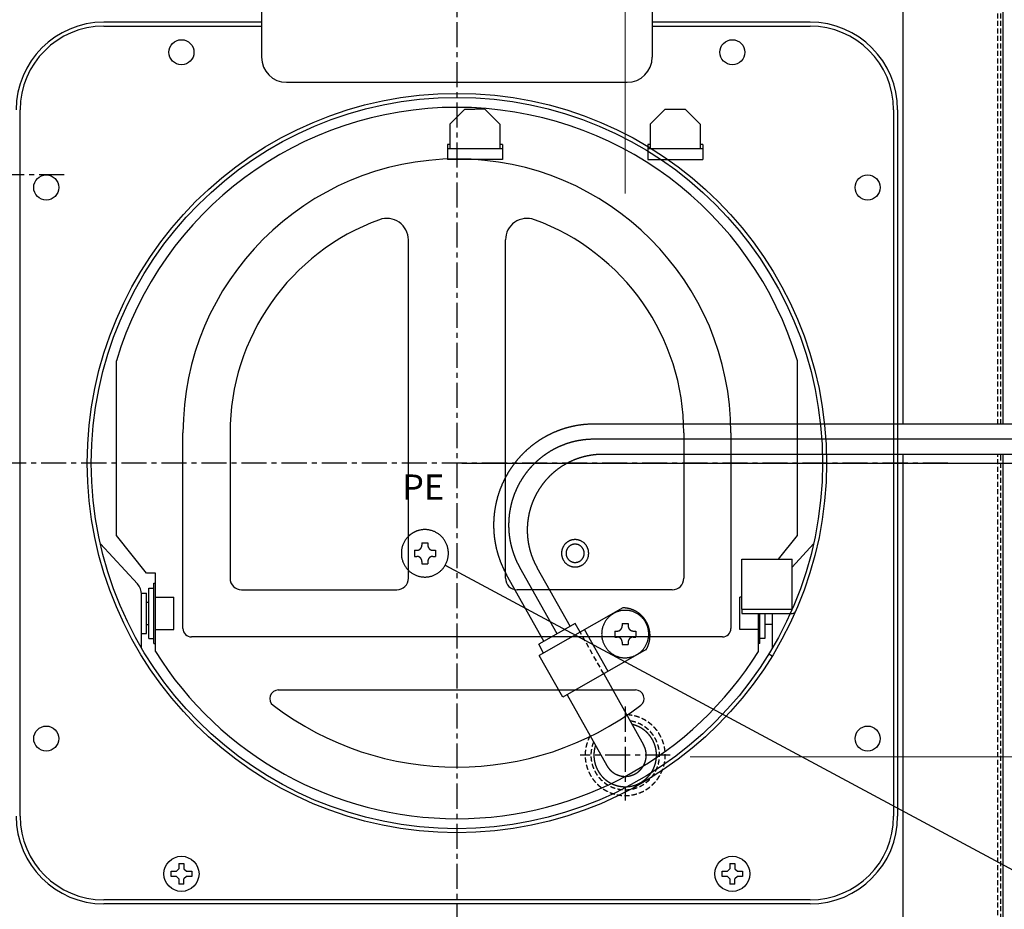
# Model space of a CAD drawing. Units: millimetres. Extents: x -13007 to 7567, y -5941 to 2457.
# Drawn here: x -4154 to -3957, y 1128 to 1305 of the extents above; entities that cross this region are included whole.
import ezdxf

# ---------------------------------------------------------------- set-up
doc = ezdxf.new("R2010")
doc.units = ezdxf.units.MM
doc.header["$LTSCALE"] = 12.7
doc.header["$PDMODE"] = 1
doc.header["$PDSIZE"] = -2
for name, pattern in [('CENTER-2', [0.629921, 0.393701, -0.07874, 0.07874, -0.07874]), ('CENTER-4', [0.629921, 0.393701, -0.07874, 0.07874, -0.07874]), ('HIDDEN-2', [0.11811, 0.07874, -0.03937])]:
    doc.linetypes.add(name, pattern=pattern)
doc.layers.get('0').update_dxf_attribs({"lineweight": 25})
for name, color, linetype, lineweight in [('_キューブ型レンジフード照明なし (2D)', 7, 'Continuous', 5), ('_キューブ型レンジフード照明付き (2D)', 7, 'Continuous', 5), ('一般', 7, 'Continuous', 5), ('図面枠', 7, 'Continuous', 25)]:
    doc.layers.add(name, color=color, linetype=linetype, lineweight=lineweight)
doc.styles.add('Hiragino Kaku Gothic Pro W3', font='txt', dxfattribs={"bigfont": 'Hiragino Kaku Gothic Pro W3'})
doc.styles.get("Standard").update_dxf_attribs({"font": 'txt', "bigfont": 'BIGFONT.SHX'})
doc.dimstyles.new('toolbox', dxfattribs={"dimtxt": 32.301215, "dimasz": 0.599963, "dimexe": 0, "dimexo": 1, "dimgap": 0.1, "dimtad": 1, "dimdsep": 46, "dimtxsty": 'Hiragino Kaku Gothic Pro W3', "dimblk": 'DOT', "dimblk1": 'DOT', "dimblk2": 'DOT', "dimcen": 0, "dimazin": 0, "dimtfac": 1, "dimtix": 1, "dimtmove": 0, "dimatfit": 0, "dimldrblk": 'DOT', "dimfxl": 1, "dimfrac": 2, "dimtolj": 1, "dimarcsym": 0})

# ---------------------------------------------------------------- blocks, each defined once
blk = doc.blocks.new('_Dot')
at = {"color": 0, "linetype": 'ByBlock', "lineweight": -2}
blk.add_line((-0.5, 0), (-1, 0), dxfattribs=at)
at = {"color": 0, "linetype": 'ByBlock', "const_width": 0.5}
blk.add_lwpolyline([(-0.25, 0, 1), (0.25, 0, 1)], format="xyb", close=True, dxfattribs=at)
blk = doc.blocks.new('*D49')
at = {"layer": 'Defpoints', "color": 0}
for p in [(-1261.95, 356.61), (-1336.95, 81.61), (-1027.45, 81.61)]:
    blk.add_point(p, dxfattribs=at)
at = {"layer": '図面枠', "color": 0, "linetype": 'Continuous', "lineweight": -2}
for p, q in [((-1260.95, 356.61), (-1027.45, 356.61)), ((-1027.45, 350.61), (-1027.45, 87.61)), ((-1335.95, 81.61), (-1027.45, 81.61))]:
    blk.add_line(p, q, dxfattribs=at)
at = {"layer": '図面枠', "color": 0, "lineweight": -2, "xscale": 5.9996337890625, "yscale": 5.9996337890625, "zscale": 5.9996337890625}
for p, rotation in [((-1027.45, 356.61), 90), ((-1027.45, 81.61), 270)]:
    blk.add_blockref('_Dot', p, dxfattribs=dict(at, rotation=rotation))
at = {"layer": '図面枠', "color": 0, "lineweight": 5, "insert": (-1045.08, 219.11), "char_height": 32.301, "attachment_point": 5, "rotation": 90, "style": 'Hiragino Kaku Gothic Pro W3'}
blk.add_mtext('\\A1;275', dxfattribs=at)
blk = doc.blocks.new('グループ-64-1')
at = {"layer": '一般', "color": 7, "linetype": 'HIDDEN-2', "lineweight": 25}
for p, q in [((-1228.347, 89.376), (-1228.347, 274.151)), ((-1228.947, 89.376), (-1228.947, 243.927)), ((-1228.947, -169.134), (-1228.947, 83.332)), ((-1228.347, -198.351), (-1228.347, 83.332)), ((-1307.641, 39.524), (-1312.321, 47.853))]:
    blk.add_line(p, q, dxfattribs=at)
at = {"layer": '一般', "color": 7, "linetype": 'Continuous', "lineweight": 25}
for p, q in [((-1227.847, 89.376), (-1227.847, 274.151)), ((-1247.847, 89.376), (-1247.847, 212.192)), ((-1335.348, 152.248), (-1338.348, 149.225)), ((-1335.348, 152.248), (-1333.348, 152.248)), ((-1331.348, 152.248), (-1333.348, 152.248)), ((-1331.348, 152.248), (-1328.348, 149.225)), ((-1295.347, 152.248), (-1298.348, 149.225)), ((-1295.347, 152.248), (-1291.347, 152.248)), ((-1291.347, 152.248), (-1288.347, 149.225)), ((-1338.348, 149.225), (-1338.348, 144.389)), ((-1328.348, 149.225), (-1328.348, 144.389)), ((-1298.348, 149.225), (-1298.348, 144.389)), ((-1288.347, 149.225), (-1288.347, 144.389)), ((-1338.848, 145.195), (-1338.848, 142.173)), ((-1338.348, 145.195), (-1338.848, 145.195)), ((-1338.848, 144.389), (-1327.848, 144.389)), ((-1327.848, 145.195), (-1328.348, 145.195)), ((-1327.848, 145.195), (-1327.848, 142.173)), ((-1298.848, 145.195), (-1298.848, 142.173)), ((-1298.348, 145.195), (-1298.848, 145.195)), ((-1298.848, 144.389), (-1287.847, 144.389)), ((-1287.847, 145.195), (-1288.347, 145.195)), ((-1287.847, 145.195), (-1287.847, 142.173)), ((-1327.848, 142.173), (-1338.848, 142.173)), ((-1298.848, 142.173), (-1287.847, 142.173)), ((-1129.804, 89.376), (-1309.622, 89.376)), ((-1130.097, 86.354), (-1309.622, 86.354)), ((-1129.943, 83.332), (-1307.907, 83.332)), ((-1247.847, -136.391), (-1247.847, 83.332)), ((-1227.847, -198.351), (-1227.847, 83.332)), ((-1343.948, 65.706), (-1342.748, 65.706)), ((-1343.948, 65.706), (-1343.948, 65.203)), ((-1342.748, 65.706), (-1342.748, 65.203)), ((-1345.448, 64.195), (-1345.448, 62.986)), ((-1345.448, 64.195), (-1344.948, 64.195)), ((-1345.448, 62.986), (-1344.948, 62.986)), ((-1341.748, 64.195), (-1341.248, 64.195)), ((-1341.748, 62.986), (-1341.248, 62.986)), ((-1341.248, 64.195), (-1341.248, 62.986)), ((-1343.948, 61.979), (-1343.948, 61.475)), ((-1343.948, 61.475), (-1342.748, 61.475)), ((-1342.748, 61.979), (-1342.748, 61.475)), ((-1319.572, 46.033), (-1327.027, 59.301)), ((-1316.961, 47.522), (-1324.417, 60.79)), ((-1320.961, 60.775), (-1314.351, 49.011)), ((-1303.817, 52.703), (-1320.502, 43.187)), ((-1313.306, 49.606), (-1320.617, 45.437)), ((-1312.321, 47.853), (-1313.306, 49.606)), ((-1303.948, 49.587), (-1302.748, 49.587)), ((-1303.948, 49.587), (-1303.948, 49.083)), ((-1302.748, 49.587), (-1302.748, 49.083)), ((-1306.771, 40.02), (-1311.451, 48.349)), ((-1305.448, 48.076), (-1305.448, 46.867)), ((-1305.448, 48.076), (-1304.948, 48.076)), ((-1301.748, 48.076), (-1301.248, 48.076)), ((-1301.248, 48.076), (-1301.248, 46.867)), ((-1319.631, 43.684), (-1320.617, 45.437)), ((-1305.448, 46.867), (-1304.948, 46.867)), ((-1303.948, 45.859), (-1303.948, 45.356)), ((-1303.948, 45.356), (-1302.748, 45.356)), ((-1302.748, 45.859), (-1302.748, 45.356)), ((-1301.748, 46.867), (-1301.248, 46.867)), ((-1299.137, 44.374), (-1315.822, 34.858)), ((-1315.822, 34.858), (-1320.502, 43.187)), ((-1307.641, 39.524), (-1299.692, 25.376)), ((-1314.951, 35.355), (-1307.003, 21.208))]:
    blk.add_line(p, q, dxfattribs=at)
at = {"layer": '一般', "color": 7, "linetype": 'CENTER-2', "lineweight": 25}
for p, q in [((-1415.388, 139.151), (-1610.229, 139.151)), ((-1303.348, 32.983), (-1303.348, 14.225)), ((-1294.347, 23.292), (-1312.348, 23.292))]:
    blk.add_line(p, q, dxfattribs=at)
at = {"layer": '一般', "color": 7, "linetype": 'Continuous', "lineweight": 25, "flags": 128}
blk.add_lwpolyline([(-1339.287, 61.206), (-1079.957, -77.958), (-927.449, -77.958)], dxfattribs=at)
at = {"layer": '一般', "color": 7, "linetype": 'Continuous', "lineweight": 20, "flags": 128}
blk.add_lwpolyline([(-1338.792, 60.859), (-1339.287, 61.206), (-1338.723, 60.989)], dxfattribs=at)
at = {"layer": '一般', "color": 7, "linetype": 'Continuous', "lineweight": 25}
for points, knots in [([(-1309.622, 89.376), (-1310.928, 89.376), (-1312.222, 89.205), (-1313.517, 89.034), (-1314.778, 88.695), (-1316.04, 88.356), (-1317.247, 87.855), (-1318.453, 87.353), (-1319.586, 86.698), (-1320.717, 86.043), (-1321.755, 85.245), (-1322.793, 84.447), (-1323.719, 83.52), (-1324.645, 82.593), (-1325.444, 81.553), (-1326.242, 80.512), (-1326.9, 79.376), (-1327.558, 78.24), (-1328.063, 77.027), (-1328.568, 75.814), (-1328.913, 74.546), (-1329.257, 73.277), (-1329.436, 71.974), (-1329.613, 70.671), (-1329.622, 69.356), (-1329.63, 68.04), (-1329.469, 66.735), (-1329.307, 65.43), (-1328.979, 64.157), (-1328.65, 62.884), (-1328.16, 61.665), (-1327.67, 60.446), (-1327.027, 59.301)], [0, 0, 0, 0.0624991, 0.0624991, 0.1249983, 0.1249983, 0.1874976, 0.1874976, 0.249997, 0.249997, 0.3124966, 0.3124966, 0.3749963, 0.3749963, 0.4374963, 0.4374963, 0.4999964, 0.4999964, 0.5624967, 0.5624967, 0.6249971, 0.6249971, 0.6874976, 0.6874976, 0.7499982, 0.7499982, 0.8124987, 0.8124987, 0.8749993, 0.8749993, 0.9374997, 0.9374997, 1, 1, 1]), ([(-1309.622, 86.354), (-1310.732, 86.354), (-1311.832, 86.209), (-1312.933, 86.063), (-1314.005, 85.775), (-1315.077, 85.487), (-1316.103, 85.061), (-1317.129, 84.634), (-1318.091, 84.078), (-1319.053, 83.521), (-1319.935, 82.842), (-1320.817, 82.164), (-1321.605, 81.376), (-1322.392, 80.588), (-1323.071, 79.704), (-1323.749, 78.819), (-1324.309, 77.854), (-1324.867, 76.888), (-1325.297, 75.857), (-1325.726, 74.826), (-1326.02, 73.748), (-1326.312, 72.669), (-1326.464, 71.562), (-1326.615, 70.454), (-1326.622, 69.336), (-1326.629, 68.218), (-1326.492, 67.109), (-1326.354, 66), (-1326.075, 64.918), (-1325.796, 63.836), (-1325.38, 62.799), (-1324.963, 61.763), (-1324.417, 60.79)], [0, 0, 0, 0.0624991, 0.0624991, 0.1249983, 0.1249983, 0.1874976, 0.1874976, 0.249997, 0.249997, 0.3124966, 0.3124966, 0.3749963, 0.3749963, 0.4374963, 0.4374963, 0.4999964, 0.4999964, 0.5624967, 0.5624967, 0.6249971, 0.6249971, 0.6874976, 0.6874976, 0.7499982, 0.7499982, 0.8124987, 0.8124987, 0.8749993, 0.8749993, 0.9374997, 0.9374997, 1, 1, 1]), ([(-1307.907, 83.332), (-1308.886, 83.331), (-1309.857, 83.203), (-1310.828, 83.075), (-1311.774, 82.821), (-1312.72, 82.566), (-1313.625, 82.19), (-1314.53, 81.814), (-1315.38, 81.323), (-1316.228, 80.831), (-1317.007, 80.233), (-1317.785, 79.635), (-1318.48, 78.939), (-1319.174, 78.244), (-1319.773, 77.464), (-1320.372, 76.683), (-1320.866, 75.831), (-1321.359, 74.979), (-1321.738, 74.069), (-1322.117, 73.16), (-1322.375, 72.208), (-1322.634, 71.257), (-1322.767, 70.28), (-1322.9, 69.302), (-1322.907, 68.316), (-1322.913, 67.33), (-1322.792, 66.351), (-1322.671, 65.372), (-1322.425, 64.417), (-1322.178, 63.462), (-1321.811, 62.548), (-1321.443, 61.634), (-1320.961, 60.775)], [0, 0, 0, 0.0624991, 0.0624991, 0.1249983, 0.1249983, 0.1874976, 0.1874976, 0.249997, 0.249997, 0.3124966, 0.3124966, 0.3749963, 0.3749963, 0.4374963, 0.4374963, 0.4999964, 0.4999964, 0.5624967, 0.5624967, 0.6249971, 0.6249971, 0.6874976, 0.6874976, 0.7499982, 0.7499982, 0.8124987, 0.8124987, 0.8749993, 0.8749993, 0.9374997, 0.9374997, 1, 1, 1]), ([(-1344.948, 64.195), (-1344.899, 64.195), (-1344.801, 64.205), (-1344.704, 64.224), (-1344.61, 64.253), (-1344.52, 64.291), (-1344.433, 64.337), (-1344.351, 64.392), (-1344.275, 64.455), (-1344.206, 64.525), (-1344.144, 64.602), (-1344.089, 64.684), (-1344.043, 64.771), (-1344.005, 64.863), (-1343.976, 64.958), (-1343.957, 65.055), (-1343.948, 65.153), (-1343.948, 65.203)], [0, 0, 0, 0.0624994, 0.1249988, 0.1874982, 0.2499978, 0.3124974, 0.3749971, 0.4374969, 0.4999968, 0.5624969, 0.6249971, 0.6874974, 0.7499978, 0.8124983, 0.8749988, 0.9374994, 1, 1, 1]), ([(-1342.748, 65.203), (-1342.748, 65.153), (-1342.738, 65.055), (-1342.719, 64.958), (-1342.69, 64.863), (-1342.653, 64.771), (-1342.606, 64.684), (-1342.552, 64.602), (-1342.49, 64.525), (-1342.42, 64.455), (-1342.344, 64.392), (-1342.262, 64.337), (-1342.176, 64.291), (-1342.085, 64.253), (-1341.991, 64.224), (-1341.895, 64.205), (-1341.797, 64.195), (-1341.748, 64.195)], [0, 0, 0, 0.0625006, 0.1250012, 0.1875017, 0.2500022, 0.3125026, 0.3750029, 0.4375031, 0.5000032, 0.5625031, 0.6250029, 0.6875026, 0.7500022, 0.8125018, 0.8750012, 0.9375006, 1, 1, 1]), ([(-1343.948, 61.979), (-1343.948, 62.028), (-1343.957, 62.127), (-1343.976, 62.224), (-1344.005, 62.319), (-1344.043, 62.41), (-1344.089, 62.497), (-1344.144, 62.58), (-1344.206, 62.656), (-1344.275, 62.726), (-1344.351, 62.789), (-1344.433, 62.844), (-1344.52, 62.891), (-1344.61, 62.928), (-1344.704, 62.957), (-1344.801, 62.976), (-1344.899, 62.986), (-1344.948, 62.986)], [0, 0, 0, 0.0625006, 0.1250012, 0.1875017, 0.2500022, 0.3125026, 0.3750029, 0.4375031, 0.5000032, 0.5625031, 0.6250029, 0.6875026, 0.7500022, 0.8125018, 0.8750012, 0.9375006, 1, 1, 1]), ([(-1341.748, 62.986), (-1341.797, 62.986), (-1341.895, 62.976), (-1341.991, 62.957), (-1342.085, 62.928), (-1342.176, 62.891), (-1342.262, 62.844), (-1342.344, 62.789), (-1342.42, 62.726), (-1342.49, 62.656), (-1342.552, 62.58), (-1342.606, 62.497), (-1342.653, 62.41), (-1342.69, 62.319), (-1342.719, 62.224), (-1342.738, 62.127), (-1342.748, 62.028), (-1342.748, 61.979)], [0, 0, 0, 0.0624994, 0.1249988, 0.1874982, 0.2499978, 0.3124974, 0.3749971, 0.4374969, 0.4999968, 0.5624969, 0.6249971, 0.6874974, 0.7499978, 0.8124983, 0.8749988, 0.9374994, 1, 1, 1]), ([(-1299.137, 44.374), (-1298.956, 44.686), (-1298.817, 45.019), (-1298.679, 45.353), (-1298.584, 45.702), (-1298.489, 46.05), (-1298.441, 46.408), (-1298.392, 46.767), (-1298.39, 47.128), (-1298.387, 47.49), (-1298.432, 47.848), (-1298.476, 48.207), (-1298.567, 48.557), (-1298.657, 48.907), (-1298.792, 49.242), (-1298.926, 49.577), (-1299.103, 49.892), (-1299.28, 50.206), (-1299.496, 50.495), (-1299.712, 50.784), (-1299.963, 51.042), (-1300.214, 51.3), (-1300.497, 51.523), (-1300.779, 51.746), (-1301.088, 51.93), (-1301.397, 52.114), (-1301.727, 52.257), (-1302.056, 52.399), (-1302.402, 52.497), (-1302.747, 52.594), (-1303.103, 52.646), (-1303.458, 52.698), (-1303.817, 52.703)], [0, 0, 0, 0.0625003, 0.0625003, 0.1250007, 0.1250007, 0.1875012, 0.1875012, 0.2500018, 0.2500018, 0.3125023, 0.3125023, 0.3750028, 0.3750028, 0.4375033, 0.4375033, 0.5000036, 0.5000036, 0.5625037, 0.5625037, 0.6250036, 0.6250036, 0.6875034, 0.6875034, 0.750003, 0.750003, 0.8125024, 0.8125024, 0.8750017, 0.8750017, 0.9375009, 0.9375009, 1, 1, 1]), ([(-1304.948, 48.076), (-1304.898, 48.076), (-1304.801, 48.085), (-1304.704, 48.105), (-1304.61, 48.133), (-1304.519, 48.171), (-1304.433, 48.218), (-1304.351, 48.273), (-1304.275, 48.336), (-1304.206, 48.406), (-1304.143, 48.482), (-1304.089, 48.565), (-1304.042, 48.652), (-1304.005, 48.743), (-1303.976, 48.838), (-1303.957, 48.935), (-1303.948, 49.034), (-1303.948, 49.083)], [0, 0, 0, 0.0624994, 0.1249988, 0.1874982, 0.2499978, 0.3124974, 0.3749971, 0.4374969, 0.4999968, 0.5624969, 0.6249971, 0.6874974, 0.7499978, 0.8124983, 0.8749988, 0.9374994, 1, 1, 1]), ([(-1302.748, 49.083), (-1302.748, 49.034), (-1302.738, 48.935), (-1302.719, 48.838), (-1302.69, 48.743), (-1302.653, 48.652), (-1302.606, 48.565), (-1302.552, 48.482), (-1302.489, 48.406), (-1302.42, 48.336), (-1302.344, 48.273), (-1302.262, 48.218), (-1302.176, 48.171), (-1302.085, 48.133), (-1301.991, 48.105), (-1301.894, 48.085), (-1301.797, 48.076), (-1301.748, 48.076)], [0, 0, 0, 0.0625006, 0.1250012, 0.1875017, 0.2500022, 0.3125026, 0.3750029, 0.4375031, 0.5000032, 0.5625031, 0.6250029, 0.6875026, 0.7500022, 0.8125018, 0.8750012, 0.9375006, 1, 1, 1]), ([(-1303.948, 45.859), (-1303.948, 45.909), (-1303.957, 46.007), (-1303.976, 46.104), (-1304.005, 46.199), (-1304.042, 46.291), (-1304.089, 46.378), (-1304.143, 46.46), (-1304.206, 46.537), (-1304.275, 46.607), (-1304.351, 46.669), (-1304.433, 46.724), (-1304.519, 46.771), (-1304.61, 46.809), (-1304.704, 46.838), (-1304.801, 46.857), (-1304.898, 46.867), (-1304.948, 46.867)], [0, 0, 0, 0.0625006, 0.1250012, 0.1875017, 0.2500022, 0.3125026, 0.3750029, 0.4375031, 0.5000032, 0.5625031, 0.6250029, 0.6875026, 0.7500022, 0.8125018, 0.8750012, 0.9375006, 1, 1, 1]), ([(-1301.748, 46.867), (-1301.797, 46.867), (-1301.894, 46.857), (-1301.991, 46.838), (-1302.085, 46.809), (-1302.176, 46.771), (-1302.262, 46.724), (-1302.344, 46.669), (-1302.42, 46.607), (-1302.489, 46.537), (-1302.552, 46.46), (-1302.606, 46.378), (-1302.653, 46.291), (-1302.69, 46.199), (-1302.719, 46.104), (-1302.738, 46.007), (-1302.748, 45.909), (-1302.748, 45.859)], [0, 0, 0, 0.0624994, 0.1249988, 0.1874982, 0.2499978, 0.3124974, 0.3749971, 0.4374969, 0.4999968, 0.5624969, 0.6249971, 0.6874974, 0.7499978, 0.8124983, 0.8749988, 0.9374994, 1, 1, 1]), ([(-1309.283, 25.266), (-1309.43, 24.815), (-1309.509, 24.348), (-1309.588, 23.881), (-1309.597, 23.407), (-1309.605, 22.933), (-1309.543, 22.463), (-1309.481, 21.993), (-1309.35, 21.538), (-1309.219, 21.082), (-1309.022, 20.652), (-1308.824, 20.222), (-1308.565, 19.826), (-1308.306, 19.43), (-1307.991, 19.078), (-1307.676, 18.726), (-1307.313, 18.425), (-1306.949, 18.124), (-1306.545, 17.881), (-1306.14, 17.639), (-1305.704, 17.46), (-1305.269, 17.282), (-1304.811, 17.17), (-1304.354, 17.06), (-1303.885, 17.019), (-1303.416, 16.978), (-1302.946, 17.008), (-1302.477, 17.039), (-1302.017, 17.14), (-1301.557, 17.241), (-1301.118, 17.41), (-1300.678, 17.579), (-1300.269, 17.812), (-1299.859, 18.046), (-1299.489, 18.339), (-1299.119, 18.631), (-1298.796, 18.976), (-1298.474, 19.322), (-1298.206, 19.712), (-1297.939, 20.102), (-1297.732, 20.527), (-1297.526, 20.953), (-1297.385, 21.406), (-1297.244, 21.858), (-1297.171, 22.326), (-1297.099, 22.795), (-1297.098, 23.269), (-1297.096, 23.743), (-1297.165, 24.212), (-1297.233, 24.681), (-1297.371, 25.134), (-1297.509, 25.588), (-1297.712, 26.015), (-1297.916, 26.442), (-1298.18, 26.834), (-1298.445, 27.226), (-1298.765, 27.574), (-1299.085, 27.921), (-1299.453, 28.217), (-1299.821, 28.512), (-1300.229, 28.749), (-1300.637, 28.985), (-1301.075, 29.158), (-1301.514, 29.33), (-1301.973, 29.434)], [0, 0, 0, 0.0312503, 0.0312503, 0.0625007, 0.0625007, 0.093751, 0.093751, 0.1250013, 0.1250013, 0.1562516, 0.1562516, 0.1875018, 0.1875018, 0.2187518, 0.2187518, 0.2500018, 0.2500018, 0.2812516, 0.2812516, 0.3125013, 0.3125013, 0.3437509, 0.3437509, 0.3750005, 0.3750005, 0.4062501, 0.4062501, 0.4374996, 0.4374996, 0.4687493, 0.4687493, 0.499999, 0.499999, 0.5312488, 0.5312488, 0.5624987, 0.5624987, 0.5937487, 0.5937487, 0.6249989, 0.6249989, 0.6562491, 0.6562491, 0.6874994, 0.6874994, 0.7187498, 0.7187498, 0.7500002, 0.7500002, 0.7812505, 0.7812505, 0.8125007, 0.8125007, 0.8437509, 0.8437509, 0.8750009, 0.8750009, 0.9062509, 0.9062509, 0.9375007, 0.9375007, 0.9687504, 0.9687504, 1, 1, 1]), ([(-1307.003, 21.208), (-1306.901, 21.027), (-1306.663, 20.687), (-1306.394, 20.372), (-1306.095, 20.085), (-1305.77, 19.829), (-1305.421, 19.607), (-1305.053, 19.42), (-1304.668, 19.27), (-1304.27, 19.159), (-1303.864, 19.088), (-1303.452, 19.057), (-1303.04, 19.067), (-1302.63, 19.118), (-1302.227, 19.209), (-1301.835, 19.339), (-1301.458, 19.507), (-1301.099, 19.712), (-1300.762, 19.951), (-1300.449, 20.223), (-1300.164, 20.524), (-1299.91, 20.851), (-1299.689, 21.203), (-1299.504, 21.574), (-1299.355, 21.962), (-1299.245, 22.362), (-1299.174, 22.772), (-1299.144, 23.187), (-1299.154, 23.602), (-1299.204, 24.015), (-1299.294, 24.421), (-1299.424, 24.815), (-1299.591, 25.196), (-1299.692, 25.376)], [0, 0, 0, 0.0312501, 0.0625002, 0.0937502, 0.1250002, 0.1562501, 0.1874999, 0.2187497, 0.2499995, 0.2812492, 0.3124989, 0.3437486, 0.3749983, 0.406248, 0.4374977, 0.4687475, 0.4999973, 0.5312472, 0.5624971, 0.5937471, 0.6249971, 0.6562472, 0.6874974, 0.7187476, 0.7499978, 0.7812481, 0.8124984, 0.8437487, 0.874999, 0.9062493, 0.9374996, 0.9687498, 1, 1, 1])]:
    blk.add_open_spline(points, degree=2, knots=knots, dxfattribs=at)
for points in [[(-1345.698, 67.691), (-1344.607, 68.326), (-1342.088, 68.326), (-1339.907, 67.057), (-1338.648, 64.859), (-1338.648, 62.322), (-1339.907, 60.124), (-1342.088, 58.856), (-1344.607, 58.856), (-1346.788, 60.124), (-1348.048, 62.322), (-1348.048, 64.859), (-1346.788, 67.057), (-1345.698, 67.691)], [(-1314.703, 65.955), (-1314.074, 66.321), (-1312.621, 66.321), (-1311.364, 65.589), (-1310.638, 64.322), (-1310.638, 62.859), (-1311.364, 61.592), (-1312.621, 60.86), (-1314.074, 60.86), (-1315.331, 61.592), (-1316.058, 62.859), (-1316.058, 64.322), (-1315.331, 65.589), (-1314.703, 65.955)], [(-1314.253, 65.17), (-1313.833, 65.414), (-1312.863, 65.414), (-1312.023, 64.926), (-1311.538, 64.079), (-1311.538, 63.102), (-1312.023, 62.256), (-1312.863, 61.767), (-1313.833, 61.767), (-1314.673, 62.256), (-1315.158, 63.102), (-1315.158, 64.079), (-1314.673, 64.926), (-1314.253, 65.17)], [(-1305.698, 51.572), (-1304.607, 52.206), (-1302.088, 52.206), (-1299.907, 50.938), (-1298.648, 48.74), (-1298.648, 46.202), (-1299.907, 44.005), (-1302.088, 42.736), (-1304.607, 42.736), (-1306.788, 44.005), (-1308.048, 46.202), (-1308.048, 48.74), (-1306.788, 50.938), (-1305.698, 51.572)]]:
    blk.add_open_spline(points, degree=2, dxfattribs=at)
at = {"layer": '一般', "color": 7, "linetype": 'HIDDEN-2', "lineweight": 25}
for points, knots in [([(-1310.357, 27.177), (-1310.669, 26.605), (-1310.886, 25.989), (-1311.103, 25.373), (-1311.219, 24.73), (-1311.335, 24.087), (-1311.346, 23.434), (-1311.358, 22.78), (-1311.264, 22.134), (-1311.171, 21.487), (-1310.976, 20.864), (-1310.78, 20.241), (-1310.488, 19.657), (-1310.195, 19.074), (-1309.813, 18.546), (-1309.431, 18.018), (-1308.97, 17.559), (-1308.509, 17.099), (-1307.98, 16.721), (-1307.451, 16.343), (-1306.869, 16.055), (-1306.286, 15.767), (-1305.665, 15.578), (-1305.044, 15.389), (-1304.401, 15.303), (-1303.758, 15.217), (-1303.11, 15.236), (-1302.462, 15.255), (-1301.825, 15.38), (-1301.188, 15.504), (-1300.58, 15.73), (-1299.971, 15.956), (-1299.407, 16.278), (-1298.842, 16.6), (-1298.336, 17.009), (-1297.831, 17.419), (-1297.397, 17.905), (-1296.964, 18.391), (-1296.614, 18.941), (-1296.264, 19.491), (-1296.006, 20.091), (-1295.748, 20.69), (-1295.59, 21.324), (-1295.431, 21.958), (-1295.376, 22.609), (-1295.321, 23.26), (-1295.371, 23.911), (-1295.421, 24.563), (-1295.574, 25.198), (-1295.728, 25.833), (-1295.981, 26.435), (-1296.234, 27.036), (-1296.579, 27.589), (-1296.925, 28.142), (-1297.355, 28.632), (-1297.785, 29.121), (-1298.287, 29.534), (-1298.79, 29.948), (-1299.351, 30.274), (-1299.913, 30.6), (-1300.52, 30.832), (-1301.127, 31.062), (-1301.763, 31.192), (-1302.398, 31.321), (-1303.047, 31.346)], [0, 0, 0, 0.0312502, 0.0312502, 0.0625006, 0.0625006, 0.093751, 0.093751, 0.1250013, 0.1250013, 0.1562517, 0.1562517, 0.187502, 0.187502, 0.2187521, 0.2187521, 0.2500021, 0.2500021, 0.281252, 0.281252, 0.3125018, 0.3125018, 0.3437514, 0.3437514, 0.375001, 0.375001, 0.4062505, 0.4062505, 0.4375001, 0.4375001, 0.4687497, 0.4687497, 0.4999994, 0.4999994, 0.5312492, 0.5312492, 0.5624991, 0.5624991, 0.5937492, 0.5937492, 0.6249994, 0.6249994, 0.6562497, 0.6562497, 0.6875001, 0.6875001, 0.7187504, 0.7187504, 0.7500008, 0.7500008, 0.7812511, 0.7812511, 0.8125013, 0.8125013, 0.8437514, 0.8437514, 0.8750014, 0.8750014, 0.9062512, 0.9062512, 0.9375009, 0.9375009, 0.9687505, 0.9687505, 1, 1, 1]), ([(-1309.668, 25.952), (-1309.873, 25.457), (-1310, 24.936), (-1310.127, 24.415), (-1310.173, 23.881), (-1310.218, 23.347), (-1310.181, 22.812), (-1310.144, 22.277), (-1310.025, 21.754), (-1309.907, 21.231), (-1309.709, 20.733), (-1309.512, 20.235), (-1309.241, 19.774), (-1308.969, 19.313), (-1308.631, 18.899), (-1308.292, 18.486), (-1307.894, 18.13), (-1307.495, 17.774), (-1307.047, 17.484), (-1306.599, 17.195), (-1306.112, 16.978), (-1305.625, 16.762), (-1305.111, 16.624), (-1304.597, 16.486), (-1304.067, 16.429), (-1303.538, 16.373), (-1303.007, 16.399), (-1302.475, 16.426), (-1301.954, 16.535), (-1301.433, 16.644), (-1300.934, 16.833), (-1300.436, 17.022), (-1299.973, 17.286), (-1299.51, 17.551), (-1299.093, 17.884), (-1298.676, 18.217), (-1298.315, 18.611), (-1297.954, 19.005), (-1297.657, 19.45), (-1297.361, 19.896), (-1297.136, 20.382), (-1296.912, 20.868), (-1296.765, 21.383), (-1296.618, 21.899), (-1296.551, 22.431), (-1296.485, 22.963), (-1296.501, 23.499), (-1296.517, 24.035), (-1296.614, 24.562), (-1296.713, 25.089), (-1296.89, 25.595), (-1297.068, 26.1), (-1297.321, 26.572), (-1297.574, 27.044), (-1297.896, 27.471), (-1298.218, 27.897), (-1298.602, 28.269), (-1298.986, 28.64), (-1299.422, 28.948), (-1299.858, 29.255), (-1300.336, 29.491), (-1300.815, 29.726), (-1301.323, 29.885), (-1301.832, 30.043), (-1302.358, 30.121)], [0, 0, 0, 0.0312503, 0.0312503, 0.0625006, 0.0625006, 0.093751, 0.093751, 0.1250014, 0.1250014, 0.1562517, 0.1562517, 0.1875019, 0.1875019, 0.218752, 0.218752, 0.2500019, 0.2500019, 0.2812518, 0.2812518, 0.3125015, 0.3125015, 0.3437512, 0.3437512, 0.3750007, 0.3750007, 0.4062503, 0.4062503, 0.4374998, 0.4374998, 0.4687494, 0.4687494, 0.4999991, 0.4999991, 0.5312489, 0.5312489, 0.5624989, 0.5624989, 0.5937489, 0.5937489, 0.6249991, 0.6249991, 0.6562494, 0.6562494, 0.6874997, 0.6874997, 0.7187501, 0.7187501, 0.7500004, 0.7500004, 0.7812507, 0.7812507, 0.812501, 0.812501, 0.8437511, 0.8437511, 0.8750011, 0.8750011, 0.906251, 0.906251, 0.9375008, 0.9375008, 0.9687504, 0.9687504, 1, 1, 1])]:
    blk.add_open_spline(points, degree=2, knots=knots, dxfattribs=at)
at = {"layer": '一般', "color": 7, "insert": (-1347.89, 79.322), "char_height": 5.02859, "attachment_point": 1, "line_spacing_factor": 1.140927}
blk.add_mtext('{\\fHelvetica Neue|b0|i0|c128|p0;PE}', dxfattribs=at)
blk = doc.blocks.new('*D100')
at = {"layer": 'Defpoints', "color": 0}
for p in [(-1303.35, 338.94), (-1227.85, 271.43), (-1303.35, 134.43)]:
    blk.add_point(p, dxfattribs=at)
at = {"layer": '一般', "color": 0, "linetype": 'Continuous', "lineweight": -2}
for p, q in [((-1309.35, 338.94), (-1315.35, 338.94)), ((-1303.35, 135.43), (-1303.35, 338.94)), ((-1227.85, 338.94), (-1303.35, 338.94)), ((-1227.85, 272.43), (-1227.85, 338.94)), ((-1221.85, 338.94), (-1215.85, 338.94))]:
    blk.add_line(p, q, dxfattribs=at)
at = {"layer": '一般', "color": 0, "lineweight": -2, "xscale": 5.9996337890625, "yscale": 5.9996337890625, "zscale": 5.9996337890625}
blk.add_blockref('_Dot', (-1303.35, 338.94), dxfattribs=at)
at = {"layer": '一般', "color": 0, "lineweight": -2, "xscale": 5.9996337890625, "yscale": 5.9996337890625, "zscale": 5.9996337890625, "rotation": 180}
blk.add_blockref('_Dot', (-1227.85, 338.94), dxfattribs=at)
at = {"layer": '一般', "color": 0, "lineweight": 5, "insert": (-1265.6, 359.69), "char_height": 32.301, "attachment_point": 5, "style": 'Hiragino Kaku Gothic Pro W3'}
blk.add_mtext('\\A1;(75)', dxfattribs=at)
blk = doc.blocks.new('*D106')
at = {"layer": 'Defpoints', "color": 0}
for p in [(-1303.35, 273.21), (-1291.35, 22.96), (-1131.45, 22.96)]:
    blk.add_point(p, dxfattribs=at)
at = {"layer": '一般', "color": 0, "linetype": 'Continuous', "lineweight": -2}
for p, q in [((-1302.35, 273.21), (-1131.45, 273.21)), ((-1131.45, 267.21), (-1131.45, 28.96)), ((-1290.35, 22.96), (-1131.45, 22.96))]:
    blk.add_line(p, q, dxfattribs=at)
at = {"layer": '一般', "color": 0, "lineweight": -2, "xscale": 5.9996337890625, "yscale": 5.9996337890625, "zscale": 5.9996337890625}
for p, rotation in [((-1131.45, 273.21), 90), ((-1131.45, 22.96), 270)]:
    blk.add_blockref('_Dot', p, dxfattribs=dict(at, rotation=rotation))
at = {"layer": '一般', "color": 0, "lineweight": 5, "insert": (-1151.89, 148.08), "char_height": 32.301, "attachment_point": 5, "rotation": 90, "style": 'Hiragino Kaku Gothic Pro W3'}
blk.add_mtext('\\A1;（250）', dxfattribs=at)
blk = doc.blocks.new('グループ-40-1')
at = {"layer": '図面枠', "color": 7, "linetype": 'CENTER-4', "lineweight": 25}
for p, q in [((-1336.947, 201.608), (-1336.947, -16.392)), ((-1238.947, 81.608), (-1434.947, 81.608))]:
    blk.add_line(p, q, dxfattribs=at)
at = {"layer": '図面枠', "color": 7, "linetype": 'Continuous', "lineweight": 25}
for p, q in [((-1375.947, 183.608), (-1375.947, 162.608)), ((-1297.947, 183.608), (-1297.947, 162.608)), ((-1375.947, 169.608), (-1407.447, 169.608)), ((-1266.447, 169.608), (-1297.947, 169.608)), ((-1407.447, 168.808), (-1375.947, 168.808)), ((-1297.947, 168.808), (-1266.447, 168.808)), ((-1370.947, 157.608), (-1302.947, 157.608)), ((-1424.147, 11.108), (-1424.147, 152.108)), ((-1249.747, 152.108), (-1249.747, 11.108)), ((-1248.947, 152.108), (-1248.947, 11.108)), ((-1346.647, 58.608), (-1346.647, 126.144)), ((-1327.247, 58.608), (-1327.247, 126.144)), ((-1404.947, 67.128), (-1404.947, 102.029)), ((-1268.947, 67.128), (-1268.947, 102.029)), ((-1391.647, 48.608), (-1391.647, 87.608)), ((-1382.247, 87.608), (-1382.247, 58.608)), ((-1291.647, 87.608), (-1291.647, 58.608)), ((-1282.247, 87.608), (-1282.247, 48.608)), ((-1398.947, 59.608), (-1404.947, 67.128)), ((-1272.713, 62.408), (-1268.947, 67.128)), ((-1400.741, 57.469), (-1408.149, 65.508)), ((-1270.041, 60.846), (-1265.744, 65.508)), ((-1280.041, 62.408), (-1270.041, 62.408)), ((-1280.041, 52.408), (-1280.041, 62.408)), ((-1270.041, 52.408), (-1270.041, 62.408)), ((-1397.147, 59.608), (-1398.947, 59.608)), ((-1397.147, 43.965), (-1397.147, 59.608)), ((-1397.447, 57.608), (-1397.147, 57.608)), ((-1397.447, 45.608), (-1397.447, 57.608)), ((-1399.947, 55.608), (-1398.947, 55.608)), ((-1399.947, 44.73), (-1399.947, 55.436)), ((-1398.947, 47.608), (-1398.947, 55.608)), ((-1398.447, 56.608), (-1397.447, 56.608)), ((-1398.447, 46.608), (-1398.447, 56.608)), ((-1379.947, 56.308), (-1348.947, 56.308)), ((-1293.947, 56.308), (-1324.947, 56.308)), ((-1398.947, 53.858), (-1398.447, 53.858)), ((-1397.147, 54.858), (-1393.447, 54.858)), ((-1393.447, 48.358), (-1393.447, 54.858)), ((-1280.447, 48.358), (-1280.447, 54.858)), ((-1280.041, 54.858), (-1280.447, 54.858)), ((-1280.041, 52.408), (-1270.041, 52.408)), ((-1280.041, 52.408), (-1280.041, 51.608)), ((-1280.041, 51.608), (-1269.976, 51.608)), ((-1276.747, 43.965), (-1276.747, 51.608)), ((-1276.447, 45.608), (-1276.447, 51.608)), ((-1275.447, 51.608), (-1275.447, 46.608)), ((-1273.947, 44.73), (-1273.947, 51.608)), ((-1398.947, 49.358), (-1398.447, 49.358)), ((-1273.947, 49.358), (-1275.447, 49.358)), ((-1399.947, 47.608), (-1398.947, 47.608)), ((-1397.147, 48.358), (-1393.447, 48.358)), ((-1276.747, 48.358), (-1280.447, 48.358)), ((-1398.447, 46.608), (-1397.447, 46.608)), ((-1397.447, 45.608), (-1397.147, 45.608)), ((-1283.947, 46.908), (-1389.947, 46.908)), ((-1276.447, 45.608), (-1276.747, 45.608)), ((-1275.447, 46.608), (-1276.447, 46.608)), ((-1274.659, 43.538), (-1273.977, 43.121)), ((-1372.612, 36.308), (-1301.281, 36.308)), ((-1393.997, -0.892), (-1393.997, 0.108)), ((-1393.997, 0.108), (-1392.947, 0.108)), ((-1392.947, 0.108), (-1392.447, 0.608)), ((-1392.447, 1.658), (-1391.447, 1.658)), ((-1392.447, 1.658), (-1392.447, 0.608)), ((-1391.447, 1.658), (-1391.447, 0.608)), ((-1391.447, 0.608), (-1390.947, 0.108)), ((-1390.947, 0.108), (-1389.897, 0.108)), ((-1389.897, 0.108), (-1389.897, -0.892)), ((-1283.997, -0.892), (-1283.997, 0.108)), ((-1283.997, 0.108), (-1282.947, 0.108)), ((-1282.947, 0.108), (-1282.447, 0.608)), ((-1282.447, 1.658), (-1281.447, 1.658)), ((-1282.447, 1.658), (-1282.447, 0.608)), ((-1281.447, 1.658), (-1281.447, 0.608)), ((-1281.447, 0.608), (-1280.947, 0.108)), ((-1280.947, 0.108), (-1279.897, 0.108)), ((-1279.897, 0.108), (-1279.897, -0.892)), ((-1392.947, -0.892), (-1393.997, -0.892)), ((-1392.447, -1.392), (-1392.947, -0.892)), ((-1392.447, -1.392), (-1392.447, -2.442)), ((-1390.947, -0.892), (-1391.447, -1.392)), ((-1391.447, -2.442), (-1391.447, -1.392)), ((-1389.897, -0.892), (-1390.947, -0.892)), ((-1282.947, -0.892), (-1283.997, -0.892)), ((-1282.447, -1.392), (-1282.947, -0.892)), ((-1282.447, -1.392), (-1282.447, -2.442)), ((-1280.947, -0.892), (-1281.447, -1.392)), ((-1281.447, -2.442), (-1281.447, -1.392)), ((-1279.897, -0.892), (-1280.947, -0.892)), ((-1391.447, -2.442), (-1392.447, -2.442)), ((-1281.447, -2.442), (-1282.447, -2.442)), ((-1266.447, -5.592), (-1407.447, -5.592)), ((-1266.447, -6.392), (-1407.447, -6.392))]:
    blk.add_line(p, q, dxfattribs=at)
for centre, radius in [((-1391.947, 163.608), 2.5), ((-1281.947, 163.608), 2.5), ((-1336.947, 81.608), 73.8), ((-1336.947, 81.608), 73), ((-1418.947, 136.608), 2.5), ((-1254.947, 136.608), 2.5), ((-1418.947, 26.608), 2.5), ((-1254.947, 26.608), 2.5), ((-1391.947, -0.392), 3.5), ((-1281.947, -0.392), 3.5)]:
    blk.add_circle(centre, radius, dxfattribs=at)
for centre, radius, start, end in [((-1407.447, 152.108), 17.5, 90, 180), ((-1266.447, 152.108), 17.5, 0, 90), ((-1407.447, 152.108), 16.7, 90, 180), ((-1266.447, 152.108), 16.7, 0, 90), ((-1370.947, 162.608), 5, 180, 270), ((-1302.947, 162.608), 5, 270, 0), ((-1336.947, 81.608), 71, 16.71515, 163.28485), ((-1336.947, 87.608), 54.7, 0, 180), ((-1336.947, 87.608), 45.3, 109.96606, 180), ((-1350.947, 126.144), 4.3, 0, 109.96606), ((-1322.947, 126.144), 4.3, 70.03394, 180), ((-1336.947, 87.608), 45.3, 0, 70.03394), ((-1402.947, 55.436), 3, 360, 42.66442), ((-1379.947, 58.608), 2.3, 180, 270), ((-1348.947, 58.608), 2.3, 270, 0), ((-1324.947, 58.608), 2.3, 180, 270), ((-1293.947, 58.608), 2.3, 270, 0), ((-1269.976, 52.308), 0.7, 270, 336.3705), ((-1389.947, 48.608), 1.7, 180, 270), ((-1283.947, 48.608), 1.7, 270, 0), ((-1336.947, 81.608), 71, 212.01738, 327.98262), ((-1372.612, 34.608), 1.7, 90, 232.80761), ((-1301.281, 34.608), 1.7, 307.19239, 90), ((-1336.947, 81.608), 60.7, 232.80761, 307.19239), ((-1407.447, 11.108), 17.5, 180, 270), ((-1407.447, 11.108), 16.7, 180, 270), ((-1266.447, 11.108), 17.5, 270, 0), ((-1266.447, 11.108), 16.7, 270, 0)]:
    blk.add_arc(centre, radius, start, end, dxfattribs=at)
at = {"layer": '図面枠', "color": 7, "linetype": 'Continuous', "lineweight": 5}
dim = blk.add_linear_dim(base=(-1027.447, 81.608), p1=(-1261.947, 356.608), p2=(-1336.947, 81.608), angle=270, dimstyle='toolbox', override={"dimasz": 5.999634, "dimgap": 1, "dimdec": 0, "dimpost": '<>', "dimtxsty": 'Hiragino Kaku Gothic Pro W3', "dimtmove": 2}, dxfattribs=at)
dim.commit()
dim.dimension.update_dxf_attribs({"geometry": '*D49', "text_midpoint": (-1045.082, 219.108)})
blk = doc.blocks.new('キューブ型レンジフード照明付き (2D)')
at = {"layer": '図面枠', "color": 7}
blk.add_blockref('グループ-40-1', (0, 0), dxfattribs=at)
blk = doc.blocks.new('グループ-65-1')
at = {"layer": '一般', "color": 7}
blk.add_blockref('グループ-64-1', (0, 0), dxfattribs=at)
at = {"layer": '一般', "color": 7, "linetype": 'Continuous', "lineweight": 5}
dim = blk.add_linear_dim(base=(-1303.348, 338.935), p1=(-1227.847, 271.435), p2=(-1303.348, 134.434), text='(75)', dimstyle='toolbox', override={"dimasz": 5.999634, "dimgap": 0.998004, "dimpost": '<>', "dimtxsty": 'Hiragino Kaku Gothic Pro W3', "dimtmove": 2}, dxfattribs=at)
dim.commit()
dim.dimension.update_dxf_attribs({"geometry": '*D100', "text_midpoint": (-1265.597, 359.689)})
dim = blk.add_linear_dim(base=(-1131.453, 22.956), p1=(-1303.348, 273.211), p2=(-1291.347, 22.956), angle=270, dimstyle='toolbox', override={"dimasz": 5.999634, "dimgap": 1, "dimdec": 0, "dimpost": '（<>）', "dimtxsty": 'Hiragino Kaku Gothic Pro W3', "dimtmove": 2}, dxfattribs=at)
dim.commit()
dim.dimension.update_dxf_attribs({"geometry": '*D106', "text_midpoint": (-1151.893, 148.083)})
blk = doc.blocks.new('キューブ型レンジフード照明なし (2D)')
at = {"layer": '一般', "color": 7}
blk.add_blockref('グループ-65-1', (0, 0), dxfattribs=at)

msp = doc.modelspace()

# ---------------------------------------------------------------- block references
at = {"layer": '_キューブ型レンジフード照明なし (2D)'}
msp.add_blockref('キューブ型レンジフード照明なし (2D)', (-2729.59, 1135.34), dxfattribs=at)
at = {"layer": '_キューブ型レンジフード照明付き (2D)'}
msp.add_blockref('キューブ型レンジフード照明付き (2D)', (-2729.59, 1135.34), dxfattribs=at)

doc.saveas('drawing.dxf')
